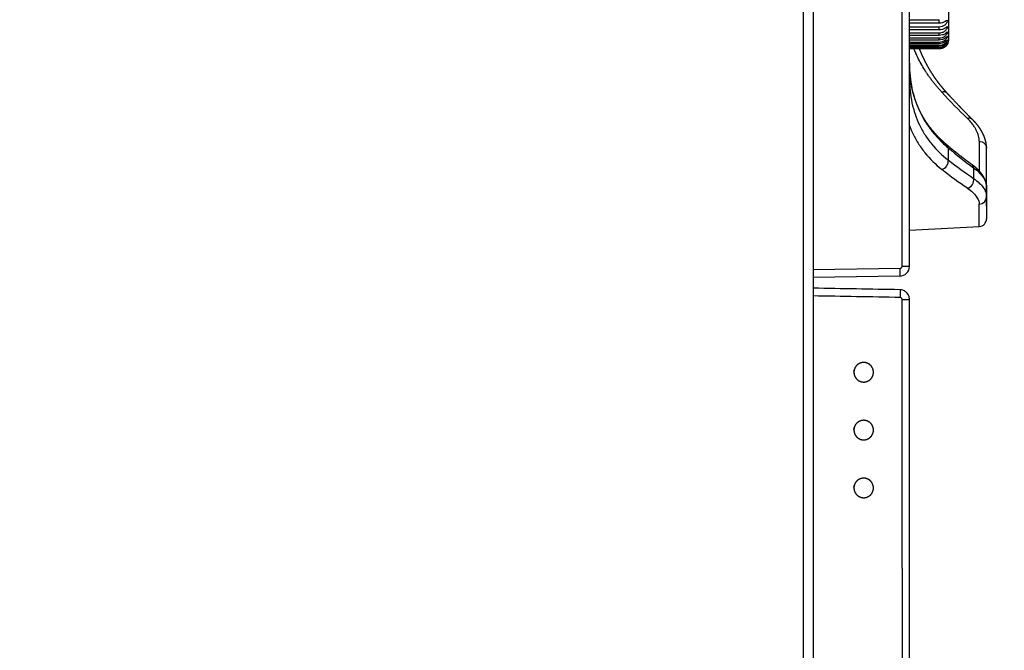
# Model space of a CAD drawing. Extents: x 7 to 398, y 42 to 271.
# Drawn here: x 174 to 194, y 152 to 165 of the extents above; entities that cross this region are included whole.
import ezdxf

# ---------------------------------------------------------------- set-up
doc = ezdxf.new("R2010")
doc.units = 0
doc.layers.get('0').update_dxf_attribs({"linetype": 'CONTINUOUS'})
doc.layers.add('1', color=7, linetype='CONTINUOUS')
doc.styles.add('IDEAS_SIMPLEX', font='simplex.shx')
doc.dimstyles.get("Standard").update_dxf_attribs({"dimtxt": 0.18, "dimasz": 0.18, "dimexe": 0.18, "dimexo": 0.0625, "dimgap": 0.09, "dimtad": 0, "dimtih": 1, "dimtoh": 1, "dimdec": 4, "dimzin": 0, "dimtxsty": 'STANDARD', "dimcen": 0.09, "dimazin": 3, "dimtfac": 1, "dimtdec": 4, "dimtofl": 0, "dimtmove": 0, "dimatfit": 3, "dimtolj": 1, "dimtzin": 0})

# ---------------------------------------------------------------- blocks, each defined once
blk = doc.blocks.new('DIMNDRAFT3D3')
at = {"layer": '1', "color": 4, "linetype": 'CONTINUOUS'}
for p, q in [((171.919557, 187.071868), (210.441446, 187.071868)), ((208.941446, 187.071868), (208.405547, 185.071866)), ((208.941446, 187.071868), (208.941446, 119.671868)), ((208.941446, 187.071868), (209.477344, 185.07187)), ((208.941446, 119.671868), (208.405547, 121.671866)), ((208.941446, 119.671868), (209.477344, 121.67187)), ((189.799662, 119.671868), (210.441446, 119.671868))]:
    blk.add_line(p, q, dxfattribs=at)
at = {"layer": '1', "color": 4, "linetype": 'CONTINUOUS', "insert": (208.524779, 148.934368), "char_height": 2.5, "attachment_point": 7, "rotation": 90, "style": 'IDEAS_SIMPLEX'}
blk.add_mtext('\\W01.000;\\W00.950;337.0 ', dxfattribs=at)
blk = doc.blocks.new('_OPEN')
at = {"color": 0, "linetype": 'BYBLOCK'}
for p, q in [((-1, 0.166667), (0, 0)), ((-1, -0.166667), (0, 0)), ((0, 0), (-1, 0))]:
    blk.add_line(p, q, dxfattribs=at)

msp = doc.modelspace()

# ---------------------------------------------------------------- linework, layer by layer
at = {"layer": '1', "color": 53, "linetype": 'CONTINUOUS'}
for p, q in [((189.8, 119.672), (189.8, 187.072)), ((190, 186.872), (190, 119.872))]:
    msp.add_line(p, q, dxfattribs=at)
at = {"layer": '1', "color": 253, "linetype": 'CONTINUOUS'}
for p, q in [((192, 159.567), (192, 185.298)), ((191.848, 159.567), (191.848, 183.511)), ((192.804, 162.029), (192.804, 161.775)), ((193.332, 161.613), (193.332, 161.393)), ((193.6, 161.221), (193.6, 160.555)), ((193.448, 160.395), (193.448, 160.859)), ((192, 160.319), (193.448, 160.395)), ((192, 159.567), (191.848, 159.567)), ((191.809, 159.527), (190, 159.496)), ((191.803, 159.367), (190, 159.336)), ((191.848, 153.305), (191.848, 128.188)), ((192, 128.188), (192, 153.305))]:
    msp.add_line(p, q, dxfattribs=at)
at = {"layer": '1', "color": 5, "linetype": 'CONTINUOUS'}
for p, q in [((192.82, 164.282), (192.82, 179.062)), ((192, 164.685), (192.62, 164.685)), ((192.62, 164.61), (192.62, 164.685)), ((192.62, 164.61), (192, 164.61)), ((192, 164.539), (192.62, 164.539)), ((192.62, 164.474), (192, 164.474)), ((192.62, 164.474), (192.62, 164.539)), ((192, 164.413), (192.62, 164.413)), ((192.62, 164.358), (192, 164.358)), ((192, 164.307), (192.62, 164.307)), ((192.62, 164.262), (192, 164.262)), ((192.62, 164.358), (192.62, 164.413)), ((192.62, 164.262), (192.62, 164.307)), ((192, 164.221), (192.62, 164.221)), ((192.62, 164.186), (192, 164.186)), ((192, 164.156), (192.62, 164.156)), ((192.62, 164.131), (192, 164.131)), ((192, 164.111), (192.62, 164.111)), ((192.62, 164.096), (192, 164.096)), ((192, 164.086), (192.62, 164.086)), ((192.62, 164.082), (192, 164.082)), ((192.62, 164.186), (192.62, 164.221)), ((192.62, 164.131), (192.62, 164.156)), ((192.62, 164.096), (192.62, 164.111)), ((192.62, 164.082), (192.62, 164.086))]:
    msp.add_line(p, q, dxfattribs=at)
msp.add_arc((192.62, 164.282), 0.2, 328.1215, 0, dxfattribs=at)
at = {"layer": '1', "color": 253, "linetype": 'CONTINUOUS'}
for centre, radius, start, end in [((193.44, 160.555), 0.16, 273, 0), ((191.8, 159.567), 0.2, 271, 0), ((191.808, 159.567), 0.04, 271, 0), ((191.8, 158.883), 0.2, 78.135, 81.1568), ((191.8, 158.883), 0.2, 0, 4.8157)]:
    msp.add_arc(centre, radius, start, end, dxfattribs=at)
for centre, major_axis, ratio, start_param, end_param in [((192.665, 161.719), (-0.099, -0.126), 0.79481, 0.838589, 2.519673), ((190.602, 171.97), (5.281, -11.125), 0.341949, 5.681721, 5.769456), ((193.193, 161.337), (0.088, 0.134), 0.831169, 3.871182, 5.594057), ((193.44, 161.012), (-0.16, 0), 0.958894, 1.623156, 3.141593), ((191.8, 159.527), (-0.003, 0.16), 0.052328, 3.141593, 4.711476)]:
    msp.add_ellipse(centre, major_axis=major_axis, ratio=ratio, start_param=start_param, end_param=end_param, dxfattribs=at)
at = {"layer": '1', "color": 5, "linetype": 'CONTINUOUS'}
for points, knots in [([(192.62, 164.539), (192.642, 164.539), (192.663, 164.543), (192.704, 164.556), (192.723, 164.566), (192.757, 164.594), (192.771, 164.611), (192.789, 164.645), (192.793, 164.66), (192.793, 164.675), (192.789, 164.676), (192.771, 164.665), (192.757, 164.655), (192.724, 164.635), (192.704, 164.626), (192.663, 164.614), (192.642, 164.61), (192.62, 164.61)], [0, 0, 0, 0, 0.125, 0.125, 0.25, 0.25, 0.375, 0.375, 0.5, 0.5, 0.625, 0.625, 0.75, 0.75, 0.875, 0.875, 1, 1, 1, 1]), ([(192.62, 164.413), (192.642, 164.413), (192.663, 164.417), (192.704, 164.43), (192.723, 164.441), (192.757, 164.468), (192.771, 164.485), (192.789, 164.518), (192.793, 164.532), (192.793, 164.545), (192.789, 164.544), (192.771, 164.532), (192.757, 164.52), (192.724, 164.5), (192.704, 164.49), (192.663, 164.478), (192.642, 164.474), (192.62, 164.474)], [0, 0, 0, 0, 0.125, 0.125, 0.25, 0.25, 0.375, 0.375, 0.5, 0.5, 0.625, 0.625, 0.75, 0.75, 0.875, 0.875, 1, 1, 1, 1]), ([(192.62, 164.307), (192.642, 164.307), (192.663, 164.31), (192.704, 164.324), (192.723, 164.335), (192.757, 164.362), (192.771, 164.379), (192.789, 164.41), (192.793, 164.423), (192.793, 164.434), (192.789, 164.432), (192.771, 164.418), (192.757, 164.406), (192.724, 164.384), (192.704, 164.375), (192.663, 164.362), (192.642, 164.358), (192.62, 164.358)], [0, 0, 0, 0, 0.125, 0.125, 0.25, 0.25, 0.375, 0.375, 0.5, 0.5, 0.625, 0.625, 0.75, 0.75, 0.875, 0.875, 1, 1, 1, 1]), ([(192.62, 164.221), (192.642, 164.221), (192.663, 164.225), (192.704, 164.238), (192.723, 164.249), (192.757, 164.276), (192.771, 164.293), (192.789, 164.322), (192.793, 164.334), (192.793, 164.343), (192.789, 164.34), (192.771, 164.324), (192.757, 164.311), (192.724, 164.289), (192.704, 164.279), (192.663, 164.265), (192.642, 164.262), (192.62, 164.262)], [0, 0, 0, 0, 0.125, 0.125, 0.25, 0.25, 0.375, 0.375, 0.5, 0.5, 0.625, 0.625, 0.75, 0.75, 0.875, 0.875, 1, 1, 1, 1]), ([(192.62, 164.156), (192.642, 164.156), (192.663, 164.159), (192.704, 164.173), (192.723, 164.183), (192.757, 164.21), (192.771, 164.226), (192.789, 164.255), (192.793, 164.266), (192.793, 164.272), (192.789, 164.268), (192.771, 164.25), (192.757, 164.236), (192.724, 164.213), (192.704, 164.203), (192.663, 164.19), (192.642, 164.186), (192.62, 164.186)], [0, 0, 0, 0, 0.125, 0.125, 0.25, 0.25, 0.375, 0.375, 0.5, 0.5, 0.625, 0.625, 0.75, 0.75, 0.875, 0.875, 1, 1, 1, 1]), ([(192.62, 164.111), (192.642, 164.111), (192.663, 164.114), (192.704, 164.128), (192.723, 164.139), (192.757, 164.165), (192.771, 164.181), (192.789, 164.207), (192.793, 164.217), (192.793, 164.222), (192.789, 164.216), (192.771, 164.196), (192.757, 164.182), (192.724, 164.158), (192.704, 164.148), (192.663, 164.134), (192.642, 164.131), (192.62, 164.131)], [0, 0, 0, 0, 0.125, 0.125, 0.25, 0.25, 0.375, 0.375, 0.5, 0.5, 0.625, 0.625, 0.75, 0.75, 0.875, 0.875, 1, 1, 1, 1]), ([(192.62, 164.086), (192.642, 164.086), (192.663, 164.09), (192.704, 164.104), (192.723, 164.114), (192.757, 164.14), (192.771, 164.155), (192.789, 164.181), (192.793, 164.189), (192.793, 164.192), (192.789, 164.185), (192.771, 164.163), (192.757, 164.148), (192.724, 164.124), (192.704, 164.113), (192.663, 164.1), (192.642, 164.096), (192.62, 164.096)], [0, 0, 0, 0, 0.125, 0.125, 0.25, 0.25, 0.375, 0.375, 0.5, 0.5, 0.625, 0.625, 0.75, 0.75, 0.875, 0.875, 1, 1, 1, 1]), ([(192.789, 164.176), (192.792, 164.18), (192.793, 164.182), (192.793, 164.182), (192.789, 164.174), (192.771, 164.15), (192.757, 164.135), (192.724, 164.11), (192.704, 164.1), (192.663, 164.086), (192.642, 164.082), (192.62, 164.082)], [0, 0, 0, 0, 0.115454, 0.115454, 0.33659, 0.33659, 0.557727, 0.557727, 0.778863, 0.778863, 1, 1, 1, 1])]:
    msp.add_open_spline(points, degree=3, knots=knots, dxfattribs=at)
at = {"layer": '1', "color": 253, "linetype": 'CONTINUOUS'}
for points, knots in [([(192.673, 163.18), (192.657, 163.198), (192.623, 163.235), (192.575, 163.29), (192.528, 163.347), (192.483, 163.405), (192.439, 163.463), (192.397, 163.522), (192.356, 163.583), (192.278, 163.705), (192.186, 163.87), (192.118, 164.02), (192.092, 164.082)], [0, 0, 0, 0, 0.068092, 0.136072, 0.203956, 0.271763, 0.339511, 0.407219, 0.474904, 0.542585, 0.81415, 1, 1, 1, 1]), ([(192.783, 163.161), (192.779, 163.165), (192.771, 163.174), (192.759, 163.187), (192.749, 163.199), (192.738, 163.21), (192.729, 163.221), (192.72, 163.231), (192.712, 163.241), (192.705, 163.249), (192.699, 163.257), (192.693, 163.264), (192.688, 163.27), (192.683, 163.275), (192.679, 163.28), (192.676, 163.285), (192.673, 163.288), (192.67, 163.292), (192.665, 163.298), (192.66, 163.304), (192.656, 163.309), (192.654, 163.311), (192.652, 163.313), (192.65, 163.316), (192.647, 163.32), (192.643, 163.325), (192.637, 163.332), (192.63, 163.341), (192.624, 163.349), (192.618, 163.357), (192.613, 163.363), (192.608, 163.37), (192.604, 163.375), (192.601, 163.379), (192.599, 163.382), (192.597, 163.385), (192.596, 163.386), (192.595, 163.388), (192.593, 163.39), (192.591, 163.393), (192.588, 163.397), (192.583, 163.403), (192.577, 163.412), (192.569, 163.423), (192.561, 163.433), (192.554, 163.443), (192.548, 163.452), (192.543, 163.459), (192.539, 163.465), (192.535, 163.471), (192.531, 163.476), (192.528, 163.481), (192.525, 163.485), (192.522, 163.49), (192.518, 163.494), (192.515, 163.499), (192.511, 163.505), (192.507, 163.511), (192.503, 163.518), (192.499, 163.524), (192.495, 163.529), (192.493, 163.532), (192.491, 163.535), (192.49, 163.537), (192.489, 163.539), (192.488, 163.54), (192.487, 163.542), (192.485, 163.544), (192.484, 163.546), (192.483, 163.548), (192.481, 163.552), (192.478, 163.556), (192.475, 163.561), (192.471, 163.566), (192.467, 163.573), (192.462, 163.58), (192.457, 163.588), (192.451, 163.597), (192.447, 163.605), (192.443, 163.612), (192.44, 163.616), (192.438, 163.62), (192.436, 163.623), (192.434, 163.626), (192.432, 163.628), (192.431, 163.631), (192.429, 163.634), (192.426, 163.638), (192.424, 163.643), (192.42, 163.649), (192.416, 163.656), (192.412, 163.663), (192.408, 163.669), (192.404, 163.676), (192.401, 163.682), (192.397, 163.689), (192.393, 163.696), (192.389, 163.702), (192.387, 163.707), (192.385, 163.711), (192.383, 163.714), (192.38, 163.718), (192.378, 163.722), (192.375, 163.727), (192.372, 163.733), (192.369, 163.74), (192.365, 163.747), (192.361, 163.754), (192.357, 163.761), (192.353, 163.768), (192.35, 163.774), (192.347, 163.78), (192.345, 163.784), (192.342, 163.789), (192.341, 163.793), (192.339, 163.796), (192.338, 163.798), (192.336, 163.8), (192.335, 163.803), (192.333, 163.806), (192.331, 163.81), (192.329, 163.815), (192.326, 163.821), (192.323, 163.828), (192.319, 163.836), (192.314, 163.845), (192.309, 163.856), (192.303, 163.867), (192.298, 163.879), (192.292, 163.891), (192.286, 163.903), (192.282, 163.913), (192.279, 163.92), (192.276, 163.924), (192.274, 163.93), (192.272, 163.935), (192.269, 163.941), (192.266, 163.947), (192.264, 163.953), (192.261, 163.958), (192.259, 163.963), (192.258, 163.967), (192.256, 163.97), (192.256, 163.972), (192.255, 163.974), (192.254, 163.975), (192.253, 163.978), (192.251, 163.982), (192.249, 163.986), (192.247, 163.991), (192.245, 163.997), (192.242, 164.005), (192.238, 164.013), (192.234, 164.023), (192.23, 164.031), (192.227, 164.039), (192.225, 164.045), (192.223, 164.051), (192.221, 164.056), (192.219, 164.061), (192.217, 164.064), (192.216, 164.067), (192.215, 164.069), (192.214, 164.072), (192.213, 164.076), (192.211, 164.08), (192.211, 164.082), (192.21, 164.082)], [0, 0, 0, 0, 0.016558, 0.032255, 0.04709, 0.061063, 0.074173, 0.08621, 0.097415, 0.107788, 0.117329, 0.125144, 0.132295, 0.138783, 0.144608, 0.149769, 0.154266, 0.158099, 0.161378, 0.176244, 0.17825, 0.180496, 0.183279, 0.186603, 0.190466, 0.194743, 0.205773, 0.216, 0.225425, 0.234046, 0.241999, 0.249036, 0.255085, 0.260145, 0.264216, 0.266068, 0.267612, 0.26946, 0.272066, 0.275431, 0.279555, 0.284438, 0.29743, 0.309831, 0.32164, 0.332872, 0.343553, 0.350828, 0.357641, 0.363868, 0.369598, 0.37543, 0.380161, 0.385021, 0.390013, 0.395529, 0.401913, 0.408656, 0.416157, 0.424414, 0.428444, 0.431983, 0.434971, 0.437408, 0.439293, 0.441127, 0.442835, 0.444834, 0.447126, 0.449711, 0.452588, 0.457547, 0.463188, 0.469509, 0.47628, 0.483338, 0.493014, 0.503183, 0.513844, 0.518564, 0.523354, 0.527701, 0.531379, 0.534388, 0.53673, 0.538989, 0.542715, 0.547162, 0.552327, 0.558002, 0.566127, 0.573689, 0.580688, 0.587349, 0.594374, 0.601813, 0.609662, 0.615495, 0.620497, 0.624667, 0.62812, 0.631897, 0.636248, 0.641173, 0.647644, 0.654767, 0.66212, 0.669671, 0.67742, 0.685366, 0.690829, 0.696382, 0.701607, 0.706147, 0.710003, 0.713173, 0.715659, 0.717748, 0.720416, 0.723743, 0.727728, 0.732371, 0.739197, 0.745954, 0.752549, 0.763924, 0.774782, 0.785148, 0.798279, 0.810667, 0.822588, 0.834811, 0.839311, 0.844074, 0.849155, 0.854552, 0.860267, 0.866299, 0.872646, 0.878592, 0.883062, 0.886709, 0.889534, 0.891536, 0.893076, 0.894954, 0.897197, 0.900953, 0.905427, 0.910618, 0.916526, 0.923069, 0.932144, 0.941756, 0.951903, 0.957548, 0.963345, 0.969296, 0.975237, 0.979231, 0.982517, 0.985097, 0.987047, 0.990164, 0.994019, 0.998612, 1, 1, 1, 1]), ([(192, 163.781), (192, 163.69), (192.009, 163.513), (192.048, 163.258), (192.114, 163.017), (192.204, 162.789), (192.319, 162.576), (192.457, 162.378), (192.591, 162.225), (192.709, 162.11), (192.771, 162.056), (192.804, 162.029)], [0, 0, 0, 0, 0.125045, 0.250059, 0.375077, 0.500063, 0.625009, 0.749957, 0.87497, 0.937485, 1, 1, 1, 1]), ([(192.768, 162.094), (192.766, 162.096), (192.762, 162.1), (192.756, 162.105), (192.751, 162.109), (192.746, 162.113), (192.742, 162.117), (192.739, 162.119), (192.737, 162.121), (192.735, 162.123), (192.734, 162.124), (192.732, 162.126), (192.729, 162.128), (192.725, 162.132), (192.721, 162.135), (192.716, 162.139), (192.712, 162.144), (192.707, 162.148), (192.703, 162.152), (192.698, 162.156), (192.694, 162.16), (192.69, 162.164), (192.685, 162.168), (192.682, 162.171), (192.679, 162.174), (192.677, 162.176), (192.675, 162.177), (192.674, 162.179), (192.672, 162.18), (192.67, 162.182), (192.668, 162.184), (192.666, 162.186), (192.663, 162.189), (192.66, 162.192), (192.657, 162.195), (192.654, 162.197), (192.651, 162.2), (192.647, 162.204), (192.643, 162.208), (192.639, 162.212), (192.636, 162.215), (192.633, 162.218), (192.631, 162.22), (192.629, 162.222), (192.628, 162.223), (192.626, 162.225), (192.623, 162.228), (192.621, 162.23), (192.617, 162.234), (192.612, 162.239), (192.607, 162.244), (192.602, 162.249), (192.598, 162.253), (192.594, 162.257), (192.591, 162.261), (192.588, 162.264), (192.585, 162.267), (192.582, 162.27), (192.579, 162.273), (192.575, 162.277), (192.571, 162.281), (192.567, 162.286), (192.563, 162.29), (192.559, 162.295), (192.554, 162.3), (192.548, 162.306), (192.543, 162.312), (192.538, 162.318), (192.533, 162.323), (192.528, 162.329), (192.523, 162.335), (192.517, 162.341), (192.512, 162.347), (192.508, 162.352), (192.503, 162.357), (192.499, 162.362), (192.495, 162.367), (192.491, 162.372), (192.486, 162.378), (192.481, 162.384), (192.476, 162.39), (192.471, 162.396), (192.465, 162.403), (192.461, 162.409), (192.456, 162.414), (192.453, 162.418), (192.45, 162.422), (192.448, 162.425), (192.445, 162.428), (192.442, 162.432), (192.439, 162.436), (192.435, 162.441), (192.431, 162.447), (192.427, 162.452), (192.423, 162.457), (192.42, 162.461), (192.417, 162.465), (192.415, 162.468), (192.413, 162.471), (192.411, 162.473), (192.41, 162.475), (192.408, 162.476), (192.407, 162.478), (192.406, 162.48), (192.403, 162.483), (192.401, 162.487), (192.397, 162.491), (192.394, 162.497), (192.39, 162.501), (192.387, 162.506), (192.384, 162.51), (192.382, 162.514), (192.379, 162.517), (192.378, 162.519), (192.376, 162.521), (192.375, 162.524), (192.373, 162.526), (192.371, 162.529), (192.369, 162.532), (192.367, 162.535), (192.364, 162.539), (192.361, 162.544), (192.356, 162.551), (192.351, 162.558), (192.348, 162.563), (192.346, 162.566), (192.344, 162.568), (192.343, 162.571), (192.341, 162.573), (192.339, 162.576), (192.337, 162.58), (192.334, 162.584), (192.331, 162.589), (192.328, 162.593), (192.325, 162.598), (192.323, 162.602), (192.32, 162.607), (192.317, 162.612), (192.314, 162.616), (192.311, 162.62), (192.309, 162.624), (192.308, 162.626), (192.306, 162.629), (192.305, 162.631), (192.304, 162.633), (192.302, 162.635), (192.301, 162.638), (192.299, 162.641), (192.296, 162.645), (192.294, 162.649), (192.292, 162.653), (192.289, 162.657), (192.287, 162.661), (192.284, 162.665), (192.282, 162.669), (192.28, 162.673), (192.278, 162.676), (192.277, 162.678), (192.276, 162.68), (192.275, 162.682), (192.274, 162.683), (192.273, 162.685), (192.271, 162.688), (192.269, 162.692), (192.267, 162.696), (192.264, 162.702), (192.261, 162.707), (192.258, 162.712), (192.256, 162.716), (192.253, 162.721), (192.251, 162.724), (192.25, 162.728), (192.248, 162.73), (192.247, 162.732), (192.246, 162.734), (192.245, 162.737), (192.243, 162.74), (192.241, 162.743), (192.239, 162.747), (192.237, 162.752), (192.235, 162.756), (192.233, 162.76), (192.23, 162.765), (192.228, 162.77), (192.225, 162.776), (192.222, 162.781), (192.22, 162.785), (192.218, 162.789), (192.217, 162.792), (192.215, 162.796), (192.212, 162.801), (192.209, 162.807), (192.206, 162.814), (192.203, 162.821), (192.2, 162.828), (192.197, 162.834), (192.194, 162.841), (192.19, 162.848), (192.187, 162.855), (192.184, 162.862), (192.181, 162.87), (192.177, 162.878), (192.174, 162.886), (192.171, 162.892), (192.168, 162.899), (192.166, 162.905), (192.163, 162.911), (192.161, 162.917), (192.158, 162.925), (192.154, 162.934), (192.15, 162.944), (192.146, 162.954), (192.142, 162.964), (192.139, 162.973), (192.136, 162.981), (192.133, 162.988), (192.131, 162.994), (192.129, 163.001), (192.126, 163.007), (192.124, 163.014), (192.122, 163.021), (192.12, 163.026), (192.119, 163.029), (192.118, 163.032), (192.117, 163.035), (192.116, 163.038), (192.115, 163.041), (192.113, 163.045), (192.112, 163.05), (192.11, 163.056), (192.108, 163.063), (192.105, 163.07), (192.103, 163.077), (192.102, 163.082), (192.1, 163.085), (192.1, 163.088), (192.099, 163.091), (192.098, 163.093), (192.097, 163.095), (192.097, 163.098), (192.096, 163.101), (192.095, 163.104), (192.093, 163.109), (192.092, 163.114), (192.09, 163.119), (192.087, 163.129), (192.084, 163.14), (192.081, 163.152), (192.079, 163.158), (192.078, 163.165), (192.076, 163.17), (192.075, 163.175), (192.073, 163.18), (192.072, 163.186), (192.07, 163.192), (192.069, 163.198), (192.067, 163.205), (192.066, 163.211), (192.064, 163.216), (192.063, 163.222), (192.062, 163.226), (192.061, 163.23), (192.06, 163.234), (192.059, 163.238), (192.059, 163.241), (192.058, 163.245), (192.057, 163.25), (192.055, 163.255), (192.054, 163.261), (192.053, 163.268), (192.051, 163.276), (192.049, 163.284), (192.048, 163.289), (192.047, 163.293), (192.047, 163.296), (192.046, 163.298), (192.046, 163.3), (192.045, 163.302), (192.045, 163.305), (192.044, 163.308), (192.043, 163.312), (192.042, 163.318), (192.041, 163.323), (192.04, 163.332), (192.038, 163.344), (192.036, 163.355), (192.034, 163.363), (192.033, 163.368), (192.033, 163.372), (192.032, 163.374), (192.032, 163.377), (192.032, 163.379), (192.031, 163.382), (192.031, 163.385), (192.03, 163.388), (192.029, 163.394), (192.028, 163.402), (192.027, 163.41), (192.025, 163.418), (192.024, 163.425), (192.024, 163.431), (192.023, 163.437), (192.022, 163.441), (192.022, 163.445), (192.021, 163.447), (192.021, 163.451), (192.02, 163.454), (192.02, 163.458), (192.019, 163.465), (192.018, 163.473), (192.017, 163.484), (192.015, 163.495), (192.014, 163.506), (192.013, 163.516), (192.012, 163.525), (192.012, 163.533), (192.011, 163.54), (192.01, 163.547), (192.01, 163.554), (192.009, 163.562), (192.008, 163.569), (192.008, 163.576), (192.007, 163.582), (192.007, 163.588), (192.006, 163.594), (192.006, 163.599), (192.006, 163.604), (192.005, 163.607), (192.005, 163.609), (192.005, 163.612), (192.005, 163.614), (192.005, 163.617), (192.005, 163.62), (192.004, 163.624), (192.004, 163.632), (192.003, 163.645), (192.003, 163.658), (192.002, 163.668), (192.002, 163.674), (192.002, 163.68), (192.001, 163.685), (192.001, 163.688), (192.001, 163.691), (192.001, 163.693), (192.001, 163.695), (192.001, 163.698), (192.001, 163.702), (192.001, 163.707), (192.001, 163.713), (192, 163.721), (192, 163.729), (192, 163.736), (192, 163.741), (192, 163.744), (192, 163.746)], [0, 0, 0, 0, 0.004551, 0.008659, 0.012326, 0.015551, 0.018335, 0.020211, 0.021815, 0.023146, 0.024205, 0.025093, 0.027321, 0.029919, 0.032885, 0.03622, 0.039427, 0.042638, 0.045841, 0.049038, 0.052229, 0.055413, 0.058585, 0.061487, 0.063121, 0.064582, 0.065868, 0.066981, 0.067982, 0.069265, 0.070898, 0.072704, 0.074805, 0.077007, 0.079135, 0.081191, 0.083173, 0.086531, 0.089657, 0.092538, 0.095056, 0.097175, 0.098897, 0.099883, 0.100976, 0.102404, 0.104165, 0.106259, 0.108687, 0.112833, 0.116764, 0.120461, 0.123563, 0.126478, 0.129177, 0.131635, 0.133854, 0.135997, 0.138475, 0.141308, 0.144484, 0.147708, 0.150859, 0.153936, 0.158618, 0.163021, 0.167112, 0.170966, 0.17493, 0.179055, 0.183513, 0.188318, 0.192298, 0.196132, 0.199752, 0.203157, 0.206366, 0.210335, 0.214195, 0.218186, 0.222474, 0.227028, 0.231761, 0.236665, 0.239843, 0.24268, 0.245161, 0.247306, 0.249522, 0.251977, 0.255178, 0.25867, 0.262421, 0.266431, 0.269249, 0.272176, 0.274885, 0.277188, 0.279086, 0.28058, 0.28163, 0.282701, 0.28396, 0.285407, 0.287043, 0.289736, 0.29282, 0.296291, 0.300152, 0.302777, 0.305556, 0.308166, 0.310275, 0.311884, 0.313162, 0.314525, 0.316121, 0.317949, 0.32001, 0.322303, 0.324726, 0.327196, 0.332897, 0.338831, 0.341038, 0.342901, 0.344421, 0.345599, 0.347252, 0.349307, 0.351764, 0.354622, 0.357729, 0.3606, 0.363515, 0.366473, 0.369474, 0.372519, 0.375605, 0.378476, 0.380452, 0.382182, 0.383665, 0.384902, 0.386016, 0.387397, 0.389073, 0.391403, 0.393967, 0.396562, 0.399185, 0.401838, 0.404521, 0.407077, 0.409544, 0.411737, 0.413654, 0.415295, 0.416351, 0.417264, 0.418341, 0.419708, 0.421364, 0.42331, 0.426723, 0.430001, 0.433111, 0.436257, 0.43921, 0.44196, 0.444386, 0.44645, 0.447895, 0.449089, 0.45019, 0.451666, 0.453546, 0.455831, 0.458356, 0.461119, 0.463796, 0.466371, 0.468843, 0.472564, 0.476026, 0.479189, 0.48202, 0.484011, 0.486046, 0.488385, 0.491029, 0.49526, 0.499475, 0.503562, 0.507519, 0.51129, 0.515605, 0.519687, 0.523866, 0.528203, 0.532897, 0.537982, 0.5422, 0.546246, 0.550051, 0.553614, 0.556983, 0.560269, 0.565197, 0.570573, 0.576484, 0.582336, 0.587992, 0.593251, 0.598225, 0.601683, 0.605346, 0.609169, 0.613112, 0.617174, 0.621218, 0.62358, 0.62561, 0.627306, 0.628815, 0.630479, 0.63231, 0.63431, 0.637393, 0.640815, 0.644595, 0.648735, 0.653234, 0.655328, 0.657344, 0.659076, 0.660523, 0.661684, 0.662842, 0.664111, 0.665601, 0.667753, 0.670243, 0.673062, 0.675966, 0.678861, 0.690142, 0.694135, 0.697933, 0.701368, 0.70444, 0.707148, 0.709798, 0.712788, 0.716118, 0.719701, 0.723393, 0.726368, 0.729408, 0.732392, 0.734993, 0.73719, 0.739081, 0.740882, 0.742874, 0.745059, 0.747436, 0.750013, 0.753436, 0.757317, 0.761655, 0.766449, 0.768789, 0.770743, 0.772309, 0.773487, 0.774448, 0.775552, 0.77681, 0.778222, 0.780754, 0.783667, 0.786767, 0.789905, 0.79729, 0.804871, 0.807672, 0.810097, 0.812145, 0.813817, 0.814734, 0.815806, 0.817172, 0.818831, 0.820784, 0.82298, 0.827973, 0.832576, 0.836422, 0.839946, 0.843135, 0.845981, 0.848484, 0.849936, 0.851325, 0.852926, 0.85476, 0.856826, 0.859121, 0.864584, 0.870192, 0.875927, 0.881422, 0.886524, 0.891274, 0.894885, 0.898409, 0.901997, 0.905707, 0.909596, 0.913877, 0.916694, 0.919665, 0.922789, 0.925898, 0.928551, 0.930723, 0.932414, 0.933405, 0.934381, 0.935595, 0.937049, 0.938742, 0.940675, 0.942846, 0.950902, 0.959092, 0.962347, 0.965599, 0.968509, 0.97096, 0.972454, 0.973706, 0.974724, 0.97583, 0.977188, 0.9788, 0.980664, 0.984516, 0.988413, 0.992323, 0.995326, 0.998342, 1, 1, 1, 1]), ([(192, 163.479), (192, 163.295), (192.018, 163.123), (192.088, 162.797), (192.139, 162.644), (192.242, 162.43), (192.281, 162.361), (192.366, 162.228), (192.412, 162.165), (192.561, 161.984), (192.675, 161.874), (192.804, 161.775)], [0, 0, 0, 0, 0.25, 0.25, 0.5, 0.5, 0.625, 0.625, 0.75, 0.75, 1, 1, 1, 1]), ([(192.783, 163.161), (192.777, 163.167), (192.766, 163.176), (192.745, 163.184), (192.722, 163.188), (192.698, 163.186), (192.682, 163.183), (192.673, 163.18)], [0, 0, 0, 0, 0.238838, 0.429313, 0.619788, 0.809895, 1, 1, 1, 1]), ([(193.306, 162.617), (193.304, 162.619), (193.3, 162.622), (193.296, 162.627), (193.291, 162.631), (193.288, 162.634), (193.285, 162.637), (193.282, 162.64), (193.28, 162.642), (193.279, 162.643), (193.278, 162.645), (193.276, 162.646), (193.274, 162.648), (193.272, 162.65), (193.269, 162.653), (193.266, 162.656), (193.262, 162.66), (193.257, 162.665), (193.252, 162.67), (193.246, 162.676), (193.241, 162.682), (193.235, 162.687), (193.226, 162.696), (193.215, 162.708), (193.2, 162.722), (193.186, 162.737), (193.172, 162.751), (193.158, 162.765), (193.145, 162.778), (193.131, 162.792), (193.118, 162.806), (193.105, 162.819), (193.095, 162.829), (193.088, 162.836), (193.084, 162.841), (193.079, 162.845), (193.075, 162.85), (193.071, 162.854), (193.068, 162.858), (193.064, 162.861), (193.062, 162.864), (193.059, 162.866), (193.058, 162.868), (193.057, 162.869), (193.055, 162.871), (193.053, 162.872), (193.051, 162.875), (193.048, 162.878), (193.044, 162.882), (193.041, 162.886), (193.033, 162.894), (193.021, 162.906), (193.005, 162.923), (192.99, 162.939), (192.975, 162.954), (192.96, 162.97), (192.944, 162.987), (192.928, 163.004), (192.912, 163.021), (192.896, 163.038), (192.882, 163.053), (192.872, 163.065), (192.864, 163.073), (192.856, 163.081), (192.849, 163.089), (192.843, 163.096), (192.837, 163.101), (192.833, 163.106), (192.829, 163.111), (192.825, 163.115), (192.822, 163.118), (192.819, 163.121), (192.817, 163.124), (192.815, 163.126), (192.812, 163.129), (192.808, 163.133), (192.804, 163.137), (192.8, 163.142), (192.795, 163.148), (192.789, 163.154), (192.785, 163.158), (192.783, 163.161)], [0, 0, 0, 0, 0.010219, 0.019349, 0.027391, 0.034345, 0.040211, 0.044988, 0.048495, 0.051233, 0.053843, 0.056373, 0.058823, 0.064044, 0.069684, 0.076043, 0.083122, 0.092487, 0.102872, 0.114032, 0.125122, 0.136071, 0.146879, 0.175136, 0.202388, 0.229776, 0.258133, 0.282955, 0.308475, 0.334694, 0.360899, 0.385751, 0.409218, 0.417709, 0.426003, 0.4341, 0.442, 0.449702, 0.457186, 0.463782, 0.468769, 0.472744, 0.475706, 0.477778, 0.48033, 0.483751, 0.48846, 0.494198, 0.500965, 0.508466, 0.516085, 0.546954, 0.575783, 0.605807, 0.633623, 0.662406, 0.692171, 0.722919, 0.75305, 0.784067, 0.815972, 0.831321, 0.846802, 0.861449, 0.874942, 0.887279, 0.896679, 0.905276, 0.913072, 0.920065, 0.926257, 0.931662, 0.935036, 0.93949, 0.945023, 0.951636, 0.959328, 0.967934, 0.977582, 0.98827, 1, 1, 1, 1]), ([(193.306, 162.617), (193.301, 162.622), (193.285, 162.634), (193.25, 162.645), (193.218, 162.642), (193.202, 162.638)], [0, 0, 0, 0, 0.195638, 0.597825, 1, 1, 1, 1]), ([(193.448, 162.162), (193.448, 162.172), (193.447, 162.19), (193.444, 162.219), (193.44, 162.248), (193.431, 162.287), (193.415, 162.336), (193.388, 162.397), (193.353, 162.457), (193.315, 162.511), (193.277, 162.559), (193.241, 162.599), (193.215, 162.625), (193.202, 162.638)], [0, 0, 0, 0, 0.062579, 0.125022, 0.187388, 0.249741, 0.375246, 0.499954, 0.625106, 0.750239, 0.833803, 0.917001, 1, 1, 1, 1]), ([(193.6, 162.022), (193.6, 162.024), (193.6, 162.027), (193.6, 162.032), (193.599, 162.037), (193.599, 162.04), (193.599, 162.044), (193.599, 162.046), (193.599, 162.049), (193.599, 162.052), (193.599, 162.056), (193.598, 162.059), (193.598, 162.063), (193.598, 162.066), (193.598, 162.069), (193.597, 162.072), (193.597, 162.076), (193.597, 162.08), (193.596, 162.085), (193.595, 162.091), (193.595, 162.097), (193.594, 162.103), (193.593, 162.109), (193.592, 162.115), (193.591, 162.12), (193.591, 162.125), (193.59, 162.128), (193.589, 162.131), (193.589, 162.134), (193.588, 162.138), (193.587, 162.141), (193.587, 162.145), (193.586, 162.147), (193.586, 162.15), (193.585, 162.153), (193.584, 162.157), (193.583, 162.16), (193.583, 162.163), (193.582, 162.166), (193.581, 162.17), (193.58, 162.174), (193.579, 162.179), (193.578, 162.183), (193.576, 162.188), (193.575, 162.192), (193.574, 162.197), (193.572, 162.202), (193.57, 162.208), (193.569, 162.214), (193.567, 162.219), (193.565, 162.224), (193.564, 162.227), (193.563, 162.23), (193.562, 162.233), (193.561, 162.235), (193.56, 162.238), (193.559, 162.241), (193.558, 162.245), (193.557, 162.249), (193.555, 162.252), (193.554, 162.255), (193.553, 162.258), (193.551, 162.262), (193.55, 162.266), (193.548, 162.27), (193.547, 162.274), (193.545, 162.278), (193.543, 162.283), (193.541, 162.287), (193.539, 162.292), (193.537, 162.296), (193.535, 162.3), (193.534, 162.304), (193.531, 162.309), (193.529, 162.313), (193.527, 162.318), (193.524, 162.324), (193.521, 162.33), (193.517, 162.337), (193.514, 162.343), (193.511, 162.35), (193.507, 162.356), (193.503, 162.363), (193.5, 162.369), (193.496, 162.376), (193.492, 162.383), (193.488, 162.389), (193.484, 162.396), (193.48, 162.402), (193.477, 162.408), (193.474, 162.412), (193.471, 162.416), (193.469, 162.42), (193.466, 162.424), (193.464, 162.427), (193.462, 162.431), (193.459, 162.434), (193.457, 162.438), (193.454, 162.441), (193.452, 162.444), (193.451, 162.447), (193.449, 162.45), (193.447, 162.453), (193.444, 162.456), (193.442, 162.46), (193.439, 162.463), (193.437, 162.466), (193.434, 162.469), (193.433, 162.472), (193.431, 162.474), (193.429, 162.477), (193.427, 162.48), (193.424, 162.483), (193.421, 162.487), (193.418, 162.491), (193.415, 162.495), (193.412, 162.499), (193.409, 162.502), (193.407, 162.505), (193.405, 162.508), (193.403, 162.51), (193.401, 162.512), (193.399, 162.515), (193.396, 162.518), (193.393, 162.522), (193.39, 162.526), (193.387, 162.529), (193.384, 162.533), (193.381, 162.536), (193.379, 162.539), (193.377, 162.541), (193.375, 162.544), (193.372, 162.546), (193.369, 162.55), (193.366, 162.554), (193.362, 162.558), (193.358, 162.562), (193.354, 162.566), (193.351, 162.57), (193.348, 162.573), (193.346, 162.575), (193.344, 162.578), (193.341, 162.58), (193.338, 162.584), (193.335, 162.587), (193.331, 162.591), (193.327, 162.595), (193.324, 162.599), (193.32, 162.603), (193.316, 162.607), (193.311, 162.612), (193.307, 162.615), (193.306, 162.617)], [0, 0, 0, 0, 0.010178, 0.019015, 0.026512, 0.032716, 0.038125, 0.042794, 0.046942, 0.051674, 0.057272, 0.063738, 0.069637, 0.074633, 0.078903, 0.083796, 0.089595, 0.096079, 0.105815, 0.113779, 0.124229, 0.134833, 0.142851, 0.152435, 0.163604, 0.168766, 0.173077, 0.177791, 0.183417, 0.189865, 0.195836, 0.200896, 0.204806, 0.209114, 0.214188, 0.220019, 0.225634, 0.230358, 0.235332, 0.240642, 0.247308, 0.255295, 0.263387, 0.270967, 0.278037, 0.284677, 0.293926, 0.303154, 0.312795, 0.323215, 0.329078, 0.334743, 0.339609, 0.343673, 0.347325, 0.351456, 0.357094, 0.363443, 0.369479, 0.374695, 0.37934, 0.384638, 0.390853, 0.397481, 0.403584, 0.410698, 0.417731, 0.42531, 0.433075, 0.440111, 0.446393, 0.452649, 0.459941, 0.467538, 0.475379, 0.483504, 0.492319, 0.503443, 0.514907, 0.525114, 0.535429, 0.546694, 0.558179, 0.569335, 0.579712, 0.591568, 0.602725, 0.613447, 0.624007, 0.634866, 0.641478, 0.648464, 0.655118, 0.661241, 0.667052, 0.672312, 0.678339, 0.685106, 0.691291, 0.69615, 0.700084, 0.704712, 0.710209, 0.716251, 0.722321, 0.7283, 0.734278, 0.739494, 0.743567, 0.747204, 0.751378, 0.756395, 0.762252, 0.768796, 0.775902, 0.783567, 0.789851, 0.796149, 0.801378, 0.805448, 0.80908, 0.813283, 0.818096, 0.824088, 0.830314, 0.836771, 0.843459, 0.849926, 0.855582, 0.86017, 0.864158, 0.868506, 0.873424, 0.87891, 0.886333, 0.893886, 0.901568, 0.909279, 0.916149, 0.920817, 0.924863, 0.929046, 0.933746, 0.938963, 0.945953, 0.952965, 0.959986, 0.96711, 0.973657, 0.981322, 0.990103, 1, 1, 1, 1]), ([(192, 162.488), (192.018, 162.438), (192.039, 162.389), (192.097, 162.267), (192.136, 162.194), (192.223, 162.055), (192.271, 161.988), (192.424, 161.797), (192.541, 161.681), (192.673, 161.576)], [0, 0, 0, 0, 0.13721, 0.13721, 0.352908, 0.352908, 0.568605, 0.568605, 1, 1, 1, 1]), ([(193.287, 161.686), (193.284, 161.688), (193.277, 161.693), (193.268, 161.7), (193.26, 161.706), (193.252, 161.711), (193.245, 161.717), (193.238, 161.721), (193.233, 161.726), (193.228, 161.729), (193.223, 161.733), (193.22, 161.735), (193.216, 161.738), (193.214, 161.739), (193.212, 161.741), (193.211, 161.742), (193.21, 161.743), (193.208, 161.744), (193.205, 161.746), (193.203, 161.748), (193.199, 161.75), (193.196, 161.753), (193.191, 161.756), (193.187, 161.76), (193.182, 161.763), (193.175, 161.768), (193.168, 161.774), (193.159, 161.781), (193.151, 161.787), (193.144, 161.792), (193.137, 161.797), (193.131, 161.802), (193.126, 161.806), (193.12, 161.81), (193.115, 161.814), (193.11, 161.818), (193.104, 161.822), (193.099, 161.826), (193.095, 161.829), (193.092, 161.832), (193.089, 161.834), (193.086, 161.836), (193.085, 161.837), (193.083, 161.838), (193.082, 161.839), (193.081, 161.84), (193.079, 161.842), (193.077, 161.844), (193.074, 161.846), (193.07, 161.848), (193.067, 161.851), (193.057, 161.859), (193.043, 161.87), (193.025, 161.884), (193.009, 161.897), (192.995, 161.908), (192.983, 161.917), (192.975, 161.924), (192.97, 161.928), (192.965, 161.932), (192.96, 161.936), (192.955, 161.939), (192.952, 161.942), (192.949, 161.945), (192.947, 161.946), (192.945, 161.947), (192.944, 161.948), (192.943, 161.949), (192.942, 161.95), (192.94, 161.952), (192.938, 161.954), (192.935, 161.956), (192.925, 161.964), (192.914, 161.973), (192.902, 161.983), (192.895, 161.989), (192.887, 161.995), (192.879, 162.001), (192.871, 162.008), (192.862, 162.016), (192.853, 162.023), (192.844, 162.03), (192.837, 162.036), (192.831, 162.041), (192.826, 162.046), (192.821, 162.05), (192.816, 162.054), (192.812, 162.058), (192.809, 162.06), (192.807, 162.062), (192.806, 162.063), (192.805, 162.063), (192.804, 162.064), (192.802, 162.066), (192.8, 162.068), (192.797, 162.07), (192.794, 162.073), (192.79, 162.076), (192.785, 162.08), (192.78, 162.084), (192.774, 162.089), (192.771, 162.092), (192.768, 162.094)], [0, 0, 0, 0, 0.01923, 0.037126, 0.053688, 0.068915, 0.082809, 0.095367, 0.106591, 0.116481, 0.125035, 0.132254, 0.138139, 0.142688, 0.145902, 0.148159, 0.150718, 0.154579, 0.159142, 0.164588, 0.17094, 0.178196, 0.186203, 0.195083, 0.204836, 0.215233, 0.233112, 0.249902, 0.265603, 0.280215, 0.292341, 0.303598, 0.314017, 0.324278, 0.334663, 0.345172, 0.355804, 0.366561, 0.37337, 0.380178, 0.386131, 0.390919, 0.393866, 0.396094, 0.397891, 0.400274, 0.403993, 0.408671, 0.414307, 0.420903, 0.428266, 0.435671, 0.474862, 0.513251, 0.539261, 0.566592, 0.595244, 0.605189, 0.615284, 0.625511, 0.634973, 0.643169, 0.650096, 0.655755, 0.659306, 0.662077, 0.664069, 0.665871, 0.668609, 0.672238, 0.676797, 0.682287, 0.688327, 0.731132, 0.744811, 0.75848, 0.772818, 0.788019, 0.804083, 0.82101, 0.838799, 0.857374, 0.869335, 0.880595, 0.891154, 0.901011, 0.910168, 0.918534, 0.923605, 0.927438, 0.92889, 0.93023, 0.932477, 0.935776, 0.940125, 0.945525, 0.951977, 0.95948, 0.968033, 0.977638, 0.988293, 1, 1, 1, 1]), ([(192.804, 162.029), (192.802, 162.036), (192.799, 162.051), (192.788, 162.074), (192.776, 162.087), (192.768, 162.094)], [0, 0, 0, 0, 0.288612, 0.577226, 1, 1, 1, 1]), ([(193.448, 162.162), (193.448, 162.009), (193.448, 161.8), (193.448, 161.616), (193.448, 161.554), (193.448, 161.546)], [0, 0, 0, 0, 0.637435, 0.95624, 1, 1, 1, 1]), ([(193.448, 162.162), (193.468, 162.161), (193.508, 162.153), (193.559, 162.121), (193.592, 162.074), (193.599, 162.039), (193.6, 162.022)], [0, 0, 0, 0, 0.251803, 0.503614, 0.755424, 1, 1, 1, 1]), ([(193.6, 161.224), (193.6, 161.225), (193.6, 161.23), (193.6, 161.238), (193.6, 161.25), (193.6, 161.261), (193.6, 161.274), (193.6, 161.287), (193.6, 161.301), (193.6, 161.314), (193.6, 161.328), (193.6, 161.342), (193.6, 161.357), (193.6, 161.373), (193.6, 161.389), (193.6, 161.407), (193.6, 161.426), (193.6, 161.446), (193.6, 161.467), (193.6, 161.488), (193.6, 161.511), (193.6, 161.533), (193.6, 161.556), (193.6, 161.579), (193.6, 161.603), (193.6, 161.628), (193.6, 161.653), (193.6, 161.679), (193.6, 161.707), (193.6, 161.735), (193.6, 161.764), (193.6, 161.794), (193.6, 161.825), (193.6, 161.856), (193.6, 161.888), (193.6, 161.92), (193.6, 161.953), (193.6, 161.987), (193.6, 162.01), (193.6, 162.022)], [0, 0, 0, 0, 0.005346, 0.023435, 0.042212, 0.061679, 0.081835, 0.10268, 0.124215, 0.144561, 0.165487, 0.186992, 0.209076, 0.231741, 0.254984, 0.281002, 0.307709, 0.335106, 0.363192, 0.391968, 0.421435, 0.451592, 0.479843, 0.508675, 0.538088, 0.568083, 0.598659, 0.629816, 0.661555, 0.693873, 0.726772, 0.76025, 0.794307, 0.828943, 0.862129, 0.895829, 0.930041, 0.964765, 1, 1, 1, 1]), ([(193.6, 161.221), (193.6, 161.037), (193.6, 160.791), (193.6, 160.805), (193.6, 161.2), (193.6, 161.709), (193.6, 162.02)], [0, 0, 0, 0, 0.249622, 0.49993, 0.749734, 1, 1, 1, 1]), ([(193.6, 161.223), (193.6, 161.224), (193.6, 161.225), (193.6, 161.228), (193.6, 161.23), (193.599, 161.232), (193.599, 161.233), (193.599, 161.234), (193.599, 161.235), (193.599, 161.236), (193.599, 161.237), (193.599, 161.239), (193.599, 161.241), (193.599, 161.243), (193.599, 161.245), (193.599, 161.247), (193.598, 161.249), (193.598, 161.252), (193.598, 161.255), (193.598, 161.258), (193.597, 161.261), (193.597, 161.263), (193.597, 161.264), (193.597, 161.267), (193.596, 161.27), (193.596, 161.273), (193.595, 161.276), (193.595, 161.278), (193.594, 161.28), (193.594, 161.282), (193.594, 161.284), (193.593, 161.286), (193.593, 161.288), (193.593, 161.291), (193.592, 161.293), (193.592, 161.294), (193.591, 161.296), (193.591, 161.297), (193.591, 161.299), (193.59, 161.301), (193.59, 161.303), (193.589, 161.305), (193.589, 161.307), (193.588, 161.309), (193.588, 161.31), (193.588, 161.311), (193.587, 161.313), (193.587, 161.315), (193.586, 161.317), (193.586, 161.32), (193.585, 161.322), (193.584, 161.325), (193.583, 161.327), (193.583, 161.33), (193.582, 161.332), (193.581, 161.335), (193.58, 161.338), (193.579, 161.341), (193.578, 161.343), (193.577, 161.345), (193.577, 161.347), (193.576, 161.349), (193.575, 161.352), (193.574, 161.354), (193.573, 161.356), (193.572, 161.359), (193.571, 161.361), (193.57, 161.364), (193.569, 161.367), (193.568, 161.369), (193.567, 161.372), (193.566, 161.374), (193.565, 161.376), (193.565, 161.377), (193.564, 161.379), (193.563, 161.38), (193.562, 161.382), (193.561, 161.385), (193.56, 161.387), (193.559, 161.389), (193.558, 161.391), (193.557, 161.393), (193.556, 161.396), (193.555, 161.398), (193.553, 161.401), (193.552, 161.404), (193.551, 161.406), (193.549, 161.409), (193.548, 161.411), (193.546, 161.414), (193.545, 161.417), (193.543, 161.42), (193.541, 161.424), (193.539, 161.426), (193.538, 161.429), (193.536, 161.432), (193.535, 161.434), (193.533, 161.437), (193.531, 161.44), (193.529, 161.443), (193.528, 161.445), (193.526, 161.448), (193.524, 161.45), (193.523, 161.453), (193.521, 161.456), (193.519, 161.458), (193.518, 161.46), (193.516, 161.462), (193.515, 161.465), (193.513, 161.468), (193.51, 161.471), (193.507, 161.475), (193.504, 161.479), (193.501, 161.483), (193.499, 161.487), (193.496, 161.49), (193.494, 161.493), (193.493, 161.495), (193.491, 161.497), (193.489, 161.499), (193.487, 161.502), (193.485, 161.504), (193.483, 161.506), (193.482, 161.508), (193.48, 161.51), (193.478, 161.513), (193.476, 161.515), (193.473, 161.518), (193.471, 161.521), (193.469, 161.524), (193.466, 161.527), (193.463, 161.53), (193.46, 161.533), (193.457, 161.536), (193.454, 161.54), (193.451, 161.543), (193.448, 161.547), (193.444, 161.55), (193.441, 161.554), (193.437, 161.558), (193.434, 161.561), (193.43, 161.565), (193.426, 161.569), (193.422, 161.573), (193.418, 161.577), (193.414, 161.581), (193.41, 161.584), (193.407, 161.588), (193.402, 161.592), (193.398, 161.596), (193.393, 161.601), (193.388, 161.605), (193.383, 161.609), (193.379, 161.613), (193.376, 161.616), (193.372, 161.619), (193.369, 161.621), (193.366, 161.624), (193.363, 161.627), (193.359, 161.63), (193.355, 161.633), (193.35, 161.638), (193.344, 161.643), (193.337, 161.648), (193.331, 161.653), (193.325, 161.657), (193.321, 161.661), (193.317, 161.663), (193.316, 161.665), (193.314, 161.666), (193.312, 161.668), (193.31, 161.669), (193.307, 161.671), (193.303, 161.674), (193.298, 161.678), (193.293, 161.682), (193.289, 161.684), (193.287, 161.686)], [0, 0, 0, 0, 0.006622, 0.012245, 0.016868, 0.020306, 0.022861, 0.024577, 0.026295, 0.028344, 0.030725, 0.033438, 0.037621, 0.041483, 0.04481, 0.047601, 0.052402, 0.058847, 0.06547, 0.071086, 0.075009, 0.078565, 0.081931, 0.086221, 0.091628, 0.097784, 0.103441, 0.108397, 0.112682, 0.1165, 0.119888, 0.123479, 0.128405, 0.132196, 0.136152, 0.139536, 0.142331, 0.144573, 0.147694, 0.151492, 0.155967, 0.160484, 0.164207, 0.167089, 0.169414, 0.171998, 0.174921, 0.178844, 0.183223, 0.188023, 0.193244, 0.198836, 0.203811, 0.208091, 0.212472, 0.218336, 0.224893, 0.230577, 0.235344, 0.239284, 0.243385, 0.247379, 0.251334, 0.255955, 0.261423, 0.266891, 0.27175, 0.276406, 0.281823, 0.288039, 0.293219, 0.297604, 0.301089, 0.303704, 0.306608, 0.310018, 0.314167, 0.318906, 0.323378, 0.327442, 0.332149, 0.336451, 0.341387, 0.347452, 0.353425, 0.358893, 0.363863, 0.368589, 0.374454, 0.380285, 0.386809, 0.394091, 0.401029, 0.407068, 0.412598, 0.417638, 0.423031, 0.428999, 0.43552, 0.441763, 0.447318, 0.452357, 0.457968, 0.463654, 0.469681, 0.475114, 0.479874, 0.484237, 0.489169, 0.494754, 0.504035, 0.512905, 0.521346, 0.529808, 0.538336, 0.546019, 0.550599, 0.555296, 0.560428, 0.565995, 0.571787, 0.576866, 0.58112, 0.584933, 0.589554, 0.595077, 0.601499, 0.608084, 0.614218, 0.619902, 0.626985, 0.633933, 0.641279, 0.648929, 0.65715, 0.664776, 0.672762, 0.681378, 0.689812, 0.697728, 0.705717, 0.714499, 0.724505, 0.734185, 0.743039, 0.751205, 0.759222, 0.767225, 0.776662, 0.786991, 0.797536, 0.807629, 0.817236, 0.826053, 0.834022, 0.840044, 0.846036, 0.851997, 0.858219, 0.865508, 0.873913, 0.883411, 0.896691, 0.909043, 0.920638, 0.931685, 0.942096, 0.945665, 0.949092, 0.952377, 0.95554, 0.959316, 0.96409, 0.970994, 0.979281, 0.98895, 1, 1, 1, 1]), ([(193.287, 161.686), (193.298, 161.678), (193.318, 161.657), (193.329, 161.628), (193.332, 161.613)], [0, 0, 0, 0, 0.49451, 1, 1, 1, 1]), ([(193.332, 161.613), (193.377, 161.578), (193.456, 161.509), (193.526, 161.424), (193.564, 161.358), (193.585, 161.311), (193.595, 161.272), (193.599, 161.243), (193.6, 161.228), (193.6, 161.221)], [0, 0, 0, 0, 0.250538, 0.500778, 0.625756, 0.750604, 0.875295, 0.937647, 1, 1, 1, 1]), ([(193.332, 161.393), (193.422, 161.33), (193.488, 161.265), (193.555, 161.169), (193.572, 161.137), (193.594, 161.073), (193.6, 161.042), (193.6, 161.012)], [0, 0, 0, 0, 0.5, 0.5, 0.75, 0.75, 1, 1, 1, 1]), ([(193.202, 161.188), (193.285, 161.133), (193.346, 161.076), (193.407, 160.993), (193.423, 160.965), (193.443, 160.911), (193.448, 160.884), (193.448, 160.859)], [0, 0, 0, 0, 0.5, 0.5, 0.75, 0.75, 1, 1, 1, 1]), ([(192, 158.883), (192, 158.887), (192, 158.893), (191.999, 158.906), (191.995, 158.929), (191.988, 158.954), (191.977, 158.977), (191.963, 159), (191.943, 159.025), (191.913, 159.05), (191.879, 159.069), (191.848, 159.078), (191.826, 159.082), (191.813, 159.083), (191.806, 159.083), (191.803, 159.083)], [0, 0, 0, 0, 0.031426, 0.062851, 0.125683, 0.251317, 0.314316, 0.377316, 0.502148, 0.627342, 0.751753, 0.876186, 0.938084, 0.969042, 1, 1, 1, 1]), ([(191.803, 159.083), (191.804, 159.083), (191.806, 159.075), (191.808, 159.045), (191.809, 159.013), (191.809, 158.985), (191.809, 158.955), (191.809, 158.934), (191.809, 158.923)], [0, 0, 0, 0, 0.249416, 0.498842, 0.624135, 0.749427, 0.874715, 1, 1, 1, 1]), ([(191.848, 158.883), (191.848, 158.894), (191.84, 158.915), (191.819, 158.923), (191.809, 158.923)], [0, 0, 0, 0, 0.499244, 1, 1, 1, 1]), ([(191.848, 158.883), (191.858, 158.883), (191.878, 158.883), (191.907, 158.883), (191.933, 158.883), (191.964, 158.883), (191.992, 158.883), (192, 158.883), (192, 158.883)], [0, 0, 0, 0, 0.125168, 0.250341, 0.375517, 0.500694, 0.749889, 1, 1, 1, 1]), ([(190.849, 157.425), (190.849, 157.345), (190.854, 157.319), (190.874, 157.27), (190.889, 157.248), (190.927, 157.21), (190.949, 157.195), (190.998, 157.175), (191.025, 157.169), (191.077, 157.169), (191.104, 157.174), (191.153, 157.195), (191.175, 157.21), (191.213, 157.247), (191.228, 157.269), (191.248, 157.319), (191.254, 157.345), (191.254, 157.398), (191.248, 157.425), (191.228, 157.474), (191.213, 157.496), (191.176, 157.534), (191.153, 157.549), (191.105, 157.569), (191.078, 157.575), (191.025, 157.575), (190.999, 157.569), (190.95, 157.549), (190.927, 157.534), (190.87, 157.478), (190.849, 157.425), (190.849, 157.345)], [-0.125, -0.125, 0, 0, 0.0625, 0.0625, 0.125, 0.125, 0.1875, 0.1875, 0.25, 0.25, 0.3125, 0.3125, 0.375, 0.375, 0.4375, 0.4375, 0.5, 0.5, 0.5625, 0.5625, 0.625, 0.625, 0.6875, 0.6875, 0.75, 0.75, 0.8125, 0.8125, 0.875, 0.875, 1, 1, 1.0625, 1.0625]), ([(190.849, 156.225), (190.849, 156.145), (190.854, 156.119), (190.874, 156.07), (190.889, 156.048), (190.927, 156.01), (190.949, 155.995), (190.998, 155.975), (191.025, 155.969), (191.077, 155.969), (191.104, 155.974), (191.153, 155.995), (191.175, 156.01), (191.213, 156.047), (191.228, 156.069), (191.248, 156.119), (191.254, 156.145), (191.254, 156.198), (191.248, 156.225), (191.228, 156.274), (191.213, 156.296), (191.176, 156.334), (191.153, 156.349), (191.105, 156.369), (191.078, 156.375), (191.025, 156.375), (190.999, 156.369), (190.95, 156.349), (190.927, 156.334), (190.87, 156.278), (190.849, 156.225), (190.849, 156.145)], [-0.125, -0.125, 0, 0, 0.0625, 0.0625, 0.125, 0.125, 0.1875, 0.1875, 0.25, 0.25, 0.3125, 0.3125, 0.375, 0.375, 0.4375, 0.4375, 0.5, 0.5, 0.5625, 0.5625, 0.625, 0.625, 0.6875, 0.6875, 0.75, 0.75, 0.8125, 0.8125, 0.875, 0.875, 1, 1, 1.0625, 1.0625]), ([(190.849, 155.025), (190.849, 154.945), (190.854, 154.919), (190.874, 154.87), (190.889, 154.848), (190.927, 154.81), (190.949, 154.795), (190.998, 154.775), (191.025, 154.769), (191.077, 154.769), (191.104, 154.774), (191.153, 154.795), (191.175, 154.81), (191.213, 154.847), (191.228, 154.869), (191.248, 154.919), (191.254, 154.945), (191.254, 154.998), (191.248, 155.025), (191.228, 155.074), (191.213, 155.096), (191.176, 155.134), (191.153, 155.149), (191.105, 155.169), (191.078, 155.175), (191.025, 155.175), (190.999, 155.169), (190.95, 155.149), (190.927, 155.134), (190.87, 155.078), (190.849, 155.025), (190.849, 154.945)], [-0.125, -0.125, 0, 0, 0.0625, 0.0625, 0.125, 0.125, 0.1875, 0.1875, 0.25, 0.25, 0.3125, 0.3125, 0.375, 0.375, 0.4375, 0.4375, 0.5, 0.5, 0.5625, 0.5625, 0.625, 0.625, 0.6875, 0.6875, 0.75, 0.75, 0.8125, 0.8125, 0.875, 0.875, 1, 1, 1.0625, 1.0625])]:
    msp.add_open_spline(points, degree=3, knots=knots, dxfattribs=at)
for points in [[(192.673, 163.18), (192.85, 162.989), (193.026, 162.808), (193.202, 162.638)], [(192.804, 162.029), (192.982, 161.877), (193.158, 161.739), (193.332, 161.613)], [(193.202, 161.188), (193.028, 161.305), (192.852, 161.434), (192.673, 161.576)], [(191.803, 159.083), (191.202, 159.094), (190.601, 159.104), (190, 159.115)], [(191.809, 158.923), (191.206, 158.934), (190.603, 158.944), (190, 158.955)], [(191.848, 153.305), (191.848, 155.164), (191.848, 157.024), (191.848, 158.883)], [(192, 153.305), (192, 155.164), (192, 157.024), (192, 158.883)]]:
    msp.add_open_spline(points, degree=3, dxfattribs=at)

# ---------------------------------------------------------------- dimensions: what is measured, and where the dimension line sits
at = {"layer": '1', "color": 4, "linetype": 'CONTINUOUS'}
dim = msp.add_linear_dim(base=(208.941, 119.672), p1=(171.92, 187.072), p2=(189.8, 119.672), angle=90, text='\\C4;337.0', dimstyle='STANDARD', override={"dimtxt": 2.5, "dimasz": 2, "dimexe": 1.5, "dimexo": 0, "dimgap": 1.25, "dimtad": 1, "dimtih": 0, "dimtoh": 0, "dimdec": 1, "dimtxsty": 'IDEAS_SIMPLEX', "dimblk1": 'OPEN', "dimblk2": 'OPEN', "dimsah": 1, "dimclrd": 4, "dimclre": 4, "dimclrt": 4, "dimtm": -0.005, "dimtdec": 2, "dimtofl": 1, "dimtmove": 0}, dxfattribs=at)
dim.commit()
dim.dimension.update_dxf_attribs({"geometry": 'DIMNDRAFT3D3', "text_midpoint": (208.941, 153.372), "dimtype": 160})

doc.saveas('drawing.dxf')
